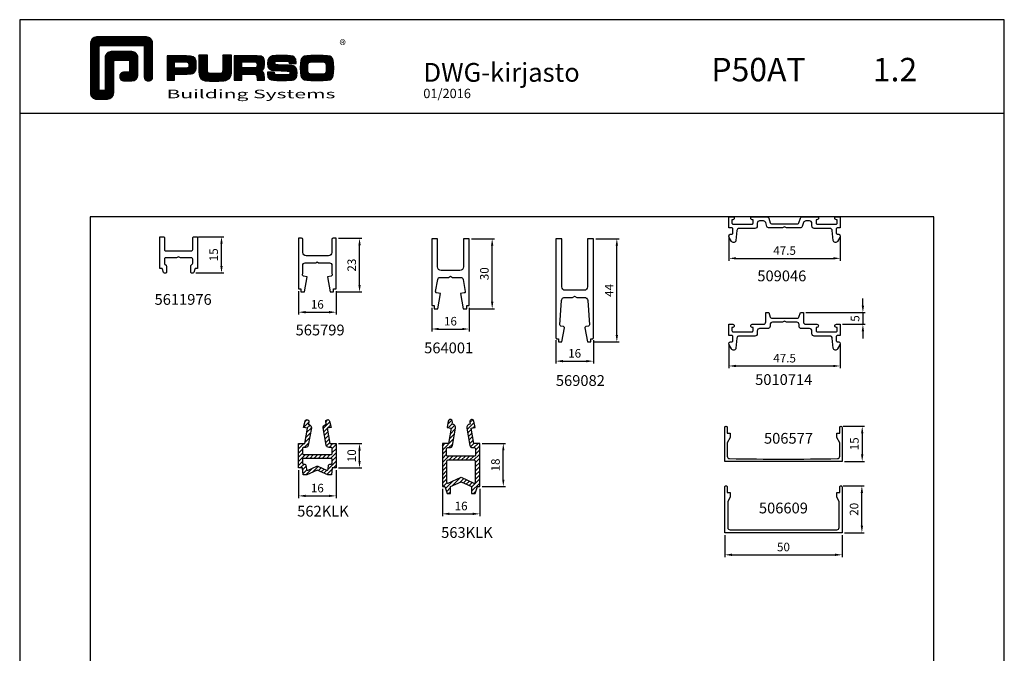
# Model space of a CAD drawing. Extents: x -156 to 707, y -3098 to 643.
# Drawn here: x 287 to 707, y 373 to 643 of the extents above; entities that cross this region are included whole.
import ezdxf
from ezdxf.enums import TextEntityAlignment as Align

# ---------------------------------------------------------------- set-up
doc = ezdxf.new("R2010")
doc.units = 0
doc.header["$MEASUREMENT"] = 0
doc.header["$PDMODE"] = 1
doc.header["$PDSIZE"] = 3
doc.layers.get('0').update_dxf_attribs({"linetype": 'CONTINUOUS'})
doc.layers.get('DEFPOINTS').update_dxf_attribs({"linetype": 'CONTINUOUS'})
for name, color, linetype in [('a4pursom1', 7, 'CONTINUOUS'), ('A9PURSONODE1', 2, 'CONTINUOUS'), ('MITOITUS', 3, 'CONTINUOUS'), ('MUOTOVIIVAT', 1, 'CONTINUOUS')]:
    doc.layers.add(name, color=color, linetype=linetype)
doc.layers.add('Ei tulosteta', color=7, linetype='CONTINUOUS', plot=False)
doc.styles.add('2', font='arial.ttf', dxfattribs={"height": 2})
doc.styles.add('5', font='arial.ttf', dxfattribs={"height": 5})
doc.styles.add('Arial', font='arial.ttf')
doc.styles.add('PursoLogo', font='txt')
doc.styles.get("Standard").update_dxf_attribs({"font": 'arial.ttf'})
doc.dimstyles.new('Kansio_1_1', dxfattribs={"dimtxt": 3.646, "dimasz": 3, "dimexe": 1, "dimexo": 1, "dimgap": 1, "dimtad": 1, "dimdec": 1, "dimtxsty": 'Standard', "dimcen": 0, "dimclrd": 2, "dimclre": 2, "dimclrt": 3, "dimadec": 0, "dimazin": 0, "dimtfac": 1, "dimtdec": 1, "dimtix": 1, "dimtmove": 0, "dimatfit": 0, "dimfxl": 1, "dimarcsym": 0})

# ---------------------------------------------------------------- blocks, each defined once
blk = doc.blocks.new('*D55')
at = {"layer": 'DEFPOINTS', "color": 0, "transparency": 16777216}
for p in [(362.6, 550.8), (373.4, 550.8), (361.38, 535.38)]:
    blk.add_point(p, dxfattribs=at)
at = {"layer": 'MITOITUS', "color": 2, "lineweight": -2, "transparency": 16777216}
for p, q in [((363.6, 550.8), (374.4, 550.8)), ((373.4, 538.38), (373.4, 547.8)), ((362.38, 535.38), (374.4, 535.38))]:
    blk.add_line(p, q, dxfattribs=at)
at = {"layer": 'MITOITUS', "color": 2, "transparency": 16777216}
for points in [[(372.9, 547.8), (373.9, 547.8), (373.4, 550.8)], [(372.9, 538.38), (373.9, 538.38), (373.4, 535.38)]]:
    blk.add_solid(points, dxfattribs=at)
at = {"layer": 'MITOITUS', "color": 3, "transparency": 16777216, "insert": (370.54, 543.09), "char_height": 3.646, "attachment_point": 5, "rotation": 90}
blk.add_mtext('15', dxfattribs=at)
blk = doc.blocks.new('*D57')
at = {"layer": 'DEFPOINTS', "color": 0, "transparency": 16777216}
for p in [(422.28, 550.13), (432.28, 550.13), (421.24, 527.26)]:
    blk.add_point(p, dxfattribs=at)
at = {"layer": 'MITOITUS', "color": 2, "lineweight": -2, "transparency": 16777216}
for p, q in [((423.28, 550.13), (433.28, 550.13)), ((432.28, 530.26), (432.28, 547.13)), ((422.24, 527.26), (433.28, 527.26))]:
    blk.add_line(p, q, dxfattribs=at)
at = {"layer": 'MITOITUS', "color": 2, "transparency": 16777216}
for points in [[(431.78, 547.13), (432.78, 547.13), (432.28, 550.13)], [(431.78, 530.26), (432.78, 530.26), (432.28, 527.26)]]:
    blk.add_solid(points, dxfattribs=at)
at = {"layer": 'MITOITUS', "color": 3, "transparency": 16777216, "insert": (429.41, 538.69), "char_height": 3.646, "attachment_point": 5, "rotation": 90}
blk.add_mtext('23', dxfattribs=at)
blk = doc.blocks.new('*D58')
at = {"layer": 'DEFPOINTS', "color": 0, "transparency": 16777216}
for p in [(532.03, 549.95), (542.03, 549.95), (530.99, 505.92)]:
    blk.add_point(p, dxfattribs=at)
at = {"layer": 'MITOITUS', "color": 2, "lineweight": -2, "transparency": 16777216}
for p, q in [((533.03, 549.95), (543.03, 549.95)), ((542.03, 508.92), (542.03, 546.95)), ((531.99, 505.92), (543.03, 505.92))]:
    blk.add_line(p, q, dxfattribs=at)
at = {"layer": 'MITOITUS', "color": 2, "transparency": 16777216}
for points in [[(541.53, 546.95), (542.53, 546.95), (542.03, 549.95)], [(541.53, 508.92), (542.53, 508.92), (542.03, 505.92)]]:
    blk.add_solid(points, dxfattribs=at)
at = {"layer": 'MITOITUS', "color": 3, "transparency": 16777216, "insert": (539.21, 527.93), "char_height": 3.646, "attachment_point": 5, "rotation": 90}
blk.add_mtext('44', dxfattribs=at)
blk = doc.blocks.new('*D60')
at = {"layer": 'DEFPOINTS', "color": 0, "transparency": 16777216}
for p in [(479.06, 549.95), (488.86, 549.95), (478.02, 520.08)]:
    blk.add_point(p, dxfattribs=at)
at = {"layer": 'MITOITUS', "color": 2, "lineweight": -2, "transparency": 16777216}
for p, q in [((480.06, 549.95), (489.86, 549.95)), ((488.86, 523.08), (488.86, 546.95)), ((479.02, 520.08), (489.86, 520.08))]:
    blk.add_line(p, q, dxfattribs=at)
at = {"layer": 'MITOITUS', "color": 2, "transparency": 16777216}
for points in [[(488.36, 546.95), (489.36, 546.95), (488.86, 549.95)], [(488.36, 523.08), (489.36, 523.08), (488.86, 520.08)]]:
    blk.add_solid(points, dxfattribs=at)
at = {"layer": 'MITOITUS', "color": 3, "transparency": 16777216, "insert": (486, 535.02), "char_height": 3.646, "attachment_point": 5, "rotation": 90}
blk.add_mtext('30', dxfattribs=at)
blk = doc.blocks.new('*D65')
at = {"layer": 'DEFPOINTS', "color": 0, "transparency": 16777216}
for p in [(406.27, 528.63), (422.28, 528.63), (422.28, 518.63)]:
    blk.add_point(p, dxfattribs=at)
at = {"layer": 'MITOITUS', "color": 2, "lineweight": -2, "transparency": 16777216}
for p, q in [((406.27, 527.63), (406.27, 517.63)), ((422.28, 527.63), (422.28, 517.63)), ((409.27, 518.63), (419.28, 518.63))]:
    blk.add_line(p, q, dxfattribs=at)
at = {"layer": 'MITOITUS', "color": 2, "transparency": 16777216}
for points in [[(409.27, 519.13), (409.27, 518.13), (406.27, 518.63)], [(419.28, 519.13), (419.28, 518.13), (422.28, 518.63)]]:
    blk.add_solid(points, dxfattribs=at)
at = {"layer": 'MITOITUS', "color": 3, "transparency": 16777216, "insert": (414.27, 521.49), "char_height": 3.646, "attachment_point": 5}
blk.add_mtext('16', dxfattribs=at)
blk = doc.blocks.new('*D66')
at = {"layer": 'DEFPOINTS', "color": 0, "transparency": 16777216}
for p in [(516.05, 507.75), (532.03, 507.75), (532.03, 497.75)]:
    blk.add_point(p, dxfattribs=at)
at = {"layer": 'MITOITUS', "color": 2, "lineweight": -2, "transparency": 16777216}
for p, q in [((516.05, 506.75), (516.05, 496.75)), ((532.03, 506.75), (532.03, 496.75)), ((519.05, 497.75), (529.03, 497.75))]:
    blk.add_line(p, q, dxfattribs=at)
at = {"layer": 'MITOITUS', "color": 2, "transparency": 16777216}
for points in [[(519.05, 498.25), (519.05, 497.25), (516.05, 497.75)], [(529.03, 498.25), (529.03, 497.25), (532.03, 497.75)]]:
    blk.add_solid(points, dxfattribs=at)
at = {"layer": 'MITOITUS', "color": 3, "transparency": 16777216, "insert": (524.04, 500.61), "char_height": 3.646, "attachment_point": 5}
blk.add_mtext('16', dxfattribs=at)
blk = doc.blocks.new('*D67')
at = {"layer": 'DEFPOINTS', "color": 0, "transparency": 16777216}
for p in [(463.06, 521.45), (479.06, 521.45), (479.06, 511.45)]:
    blk.add_point(p, dxfattribs=at)
at = {"layer": 'MITOITUS', "color": 2, "lineweight": -2, "transparency": 16777216}
for p, q in [((463.06, 520.45), (463.06, 510.45)), ((479.06, 520.45), (479.06, 510.45)), ((466.06, 511.45), (476.06, 511.45))]:
    blk.add_line(p, q, dxfattribs=at)
at = {"layer": 'MITOITUS', "color": 2, "transparency": 16777216}
for points in [[(466.06, 511.95), (466.06, 510.95), (463.06, 511.45)], [(476.06, 511.95), (476.06, 510.95), (479.06, 511.45)]]:
    blk.add_solid(points, dxfattribs=at)
at = {"layer": 'MITOITUS', "color": 3, "transparency": 16777216, "insert": (471.06, 514.31), "char_height": 3.646, "attachment_point": 5}
blk.add_mtext('16', dxfattribs=at)
blk = doc.blocks.new('Logo_eng')
at = {"linetype": 'Continuous'}
h = blk.add_hatch(dxfattribs=at)
h.set_pattern_fill('ANSI31', color=1, scale=0.888889, style=0)
h.set_pattern_definition([(45, (-61.17952, -409.29307), (-0.07856742, 0.07856742), [])])
h.paths.add_polyline_path([(1.91, 8.9, 0.414129), (1.12, 8.11), (1.12, 1.69, 0.414298), (1.91, 0.9), (3.31, 0.9, 0.414169), (4.1, 1.69), (4.1, 5.92), (6.14, 5.92), (6.14, 4.35), (5.36, 4.35, 0.461512), (4.89, 3.8, 0.461799), (5.36, 3.25), (6.44, 3.25, 0.413936), (7.23, 4.04), (7.23, 6.22, 0.414214), (6.44, 7.02), (3.79, 7.02, 0.414302), (3, 6.22), (3, 2), (2.22, 2), (2.22, 7.8), (8.02, 7.8), (8.02, 3.73, 0.461216), (8.57, 3.26, 0.46112), (9.12, 3.73), (9.12, 8.11, 0.414214), (8.32, 8.9)])
h.paths.add_polyline_path([(13.13, 6.46), (10.98, 6.46), (10.98, 3.33), (11.94, 3.33), (11.94, 4.1), (13.14, 4.1), (13.57, 4.1), (14.07, 4.14), (14.24, 4.19), (14.48, 4.32), (14.63, 4.53), (14.72, 4.84), (14.74, 5.29), (14.71, 5.8), (14.58, 6.13), (14.35, 6.33), (13.98, 6.44), (13.86, 6.45), (13.49, 6.46)])
h.paths.add_polyline_path([(13.13, 5.68), (13.55, 5.67), (13.74, 5.62), (13.81, 5.12), (13.65, 4.91), (13.39, 4.88), (13.13, 4.88), (11.94, 4.88), (11.94, 5.68)], flags=16)
h.paths.add_polyline_path([(15.05, 5.02), (15.06, 4.73), (15.06, 4.48), (15.06, 4.4), (15.13, 3.87), (15.31, 3.54), (15.55, 3.37), (15.9, 3.27), (16.42, 3.22), (17.18, 3.2), (17.66, 3.21), (18.29, 3.24), (18.53, 3.28), (19.01, 3.54), (19.23, 4.02), (19.25, 4.18), (19.26, 4.34), (19.27, 4.6), (19.28, 5.02), (19.28, 6.54), (18.17, 6.54), (18.17, 5.02), (18.16, 4.7), (18.11, 4.27), (17.84, 4.2), (17.58, 4.18), (17.17, 4.18), (16.68, 4.19), (16.23, 4.25), (16.18, 4.49), (16.17, 4.85), (16.17, 6.54), (15.05, 6.54)])
h.paths.add_polyline_path([(19.63, 3.33), (20.58, 3.33), (20.58, 4.12), (21.93, 4.12), (22.44, 4.11), (22.54, 3.87), (22.57, 3.33), (23.5, 3.33), (23.5, 3.62), (23.49, 4.06), (23.41, 4.33), (23.24, 4.48), (22.95, 4.54), (23.17, 4.59), (23.32, 4.67), (23.49, 4.93), (23.53, 5.44), (23.52, 5.8), (23.47, 6.04), (23.37, 6.22), (23.22, 6.34), (23.09, 6.41), (22.91, 6.45), (22.57, 6.46), (21.94, 6.46), (19.63, 6.46)])
h.paths.add_polyline_path([(20.58, 5.68), (21.93, 5.68), (22.36, 5.67), (22.54, 5.61), (22.6, 5.14), (22.46, 4.94), (22.21, 4.92), (21.93, 4.91), (20.58, 4.91)], flags=16)
h.paths.add_polyline_path([(23.92, 5.5), (23.96, 5.07), (24.12, 4.79), (24.43, 4.64), (24.91, 4.59), (25.16, 4.58), (25.67, 4.55), (26.42, 4.52), (26.82, 4.46), (26.77, 4.05), (26.37, 4.01), (25.77, 4.01), (25.37, 4.01), (24.84, 4.05), (24.81, 4.37), (23.89, 4.37), (23.89, 4.22), (23.95, 3.73), (24.18, 3.47), (24.38, 3.38), (24.68, 3.32), (25.12, 3.29), (25.75, 3.28), (26.35, 3.29), (27.08, 3.33), (27.27, 3.38), (27.48, 3.5), (27.62, 3.69), (27.7, 3.95), (27.72, 4.31), (27.66, 4.82), (27.43, 5.1), (27.26, 5.18), (27.02, 5.23), (26.62, 5.26), (25.99, 5.29), (25.27, 5.31), (24.81, 5.36), (24.88, 5.74), (25.24, 5.79), (25.72, 5.79), (26.13, 5.79), (26.65, 5.76), (26.68, 5.48), (27.61, 5.48), (27.61, 5.62), (27.55, 6.06), (27.35, 6.32), (27.15, 6.41), (26.88, 6.47), (26.47, 6.5), (25.89, 6.51), (24.99, 6.5), (24.52, 6.46), (24.24, 6.35), (24.06, 6.16), (23.95, 5.88)])
h.paths.add_polyline_path([(28.96, 6.47), (28.65, 6.41), (28.44, 6.3), (28.29, 6.13), (28.2, 5.87), (28.15, 5.48), (28.13, 4.92), (28.15, 4.34), (28.2, 3.93), (28.29, 3.67), (28.44, 3.5), (28.65, 3.39), (28.96, 3.32), (29.48, 3.29), (30.29, 3.28), (31.09, 3.29), (31.61, 3.32), (31.92, 3.39), (32.13, 3.5), (32.28, 3.67), (32.37, 3.93), (32.42, 4.33), (32.44, 4.9), (32.42, 5.47), (32.37, 5.87), (32.28, 6.13), (32.13, 6.3), (31.92, 6.41), (31.61, 6.47), (31.09, 6.5), (30.28, 6.51), (29.48, 6.5)])
h.paths.add_polyline_path([(29.73, 5.69), (30.28, 5.7), (30.81, 5.69), (31.24, 5.67), (31.45, 5.49), (31.48, 4.81), (31.44, 4.26), (31.18, 4.12), (30.76, 4.1), (30.29, 4.1), (29.81, 4.1), (29.26, 4.16), (29.11, 4.4), (29.09, 4.82), (29.11, 5.43), (29.28, 5.66)], flags=16)
at = {"color": 1}
blk.add_line((10.98, 3.33), (10.98, 3.33), dxfattribs=at)
blk.add_lwpolyline([(6.14, 4.51, -0.414214), (5.98, 4.35), (5.36, 4.35, 0.414214), (4.88, 3.87), (4.88, 3.72, 0.414491), (5.36, 3.25), (6.44, 3.25, 0.413936), (7.23, 4.04), (7.23, 6.22, 0.414214), (6.44, 7.02), (3.79, 7.02, 0.414302), (3, 6.22), (3, 2.16, -0.414302), (2.84, 2), (2.37, 2, -0.414214), (2.22, 2.16), (2.22, 7.64, -0.41418), (2.37, 7.8), (7.86, 7.8, -0.41434), (8.02, 7.64), (8.02, 3.73, 0.414306), (8.49, 3.25), (8.64, 3.25, 0.414214), (9.12, 3.73), (9.12, 8.11, 0.414214), (8.32, 8.9), (1.91, 8.9, 0.414129), (1.12, 8.11), (1.12, 1.69, 0.414298), (1.91, 0.9), (3.31, 0.9, 0.414169), (4.1, 1.69), (4.1, 5.76, -0.413954), (4.26, 5.92), (5.98, 5.92, -0.414429), (6.14, 5.76)], format="xyb", close=True, dxfattribs=at)
for points in [[(11.94, 3.33), (11.94, 4.1), (13.14, 4.1), (13.57, 4.1), (14.07, 4.14), (14.24, 4.19), (14.48, 4.32), (14.63, 4.53), (14.72, 4.84), (14.74, 5.29), (14.71, 5.8), (14.58, 6.13), (14.35, 6.33), (13.98, 6.44), (13.86, 6.45), (13.49, 6.46), (13.13, 6.46), (10.98, 6.46), (10.98, 3.33)], [(15.05, 6.54), (15.05, 5.02), (15.06, 4.73), (15.06, 4.48), (15.06, 4.4), (15.13, 3.87), (15.31, 3.54), (15.55, 3.37), (15.9, 3.27), (16.42, 3.22), (17.18, 3.2), (17.66, 3.21), (18.29, 3.24), (18.53, 3.28), (19.01, 3.54), (19.23, 4.02), (19.25, 4.18), (19.26, 4.34), (19.27, 4.6), (19.28, 5.02), (19.28, 6.54), (18.17, 6.54), (18.17, 5.02), (18.16, 4.7), (18.13, 4.41), (18.07, 4.29), (17.99, 4.24), (17.84, 4.2), (17.58, 4.18), (17.17, 4.18), (16.68, 4.19), (16.38, 4.23), (16.25, 4.3), (16.2, 4.42), (16.18, 4.49), (16.17, 4.74), (16.17, 5.02), (16.17, 6.54)], [(19.63, 3.33), (20.58, 3.33), (20.58, 4.12), (21.93, 4.12), (22.32, 4.11), (22.46, 4.04), (22.54, 3.87), (22.56, 3.49), (22.56, 3.33), (23.5, 3.33), (23.5, 3.62), (23.49, 4.06), (23.41, 4.33), (23.24, 4.48), (22.95, 4.54), (23.17, 4.59), (23.32, 4.67), (23.49, 4.93), (23.53, 5.44), (23.52, 5.8), (23.47, 6.04), (23.37, 6.22), (23.22, 6.34), (23.09, 6.41), (22.91, 6.45), (22.57, 6.46), (21.94, 6.46), (19.63, 6.46), (19.63, 3.33)], [(23.89, 4.37), (23.89, 4.22), (23.95, 3.73), (24.18, 3.47), (24.38, 3.38), (24.68, 3.32), (25.12, 3.29), (25.75, 3.28), (26.35, 3.29), (27.08, 3.33), (27.27, 3.38), (27.48, 3.5), (27.62, 3.69), (27.7, 3.95), (27.72, 4.31), (27.66, 4.82), (27.43, 5.1), (27.26, 5.18), (27.02, 5.23), (26.62, 5.26), (25.99, 5.29), (25.27, 5.31), (24.98, 5.34), (24.88, 5.41), (24.84, 5.54), (24.87, 5.68), (24.98, 5.75), (25.24, 5.79), (25.72, 5.79), (26.13, 5.79), (26.52, 5.77), (26.59, 5.74), (26.66, 5.66), (26.68, 5.48), (27.61, 5.48), (27.61, 5.62), (27.55, 6.06), (27.35, 6.32), (27.15, 6.41), (26.88, 6.47), (26.47, 6.5), (25.89, 6.51), (24.99, 6.5), (24.52, 6.46), (24.24, 6.35), (24.06, 6.16), (23.95, 5.88), (23.92, 5.5), (23.96, 5.07), (24.12, 4.79), (24.43, 4.64), (24.91, 4.59), (25.16, 4.58), (25.67, 4.55), (26.42, 4.52), (26.72, 4.47), (26.8, 4.28), (26.78, 4.12), (26.67, 4.04), (26.37, 4.01), (25.77, 4.01), (25.37, 4.01), (24.99, 4.04), (24.91, 4.07), (24.83, 4.17), (24.81, 4.37), (23.89, 4.37)], [(30.28, 6.51), (29.48, 6.5), (28.96, 6.47), (28.65, 6.41), (28.44, 6.3), (28.29, 6.13), (28.2, 5.87), (28.15, 5.48), (28.13, 4.92), (28.15, 4.34), (28.2, 3.93), (28.29, 3.67), (28.44, 3.5), (28.65, 3.39), (28.96, 3.32), (29.48, 3.29), (30.29, 3.28), (31.09, 3.29), (31.61, 3.32), (31.92, 3.39), (32.13, 3.5), (32.28, 3.67), (32.37, 3.93), (32.42, 4.33), (32.44, 4.9), (32.42, 5.47), (32.37, 5.87), (32.28, 6.13), (32.13, 6.3), (31.92, 6.41), (31.61, 6.47), (31.09, 6.5), (30.28, 6.51)], [(11.94, 4.88), (11.94, 5.68), (13.13, 5.68), (13.38, 5.68), (13.58, 5.67), (13.62, 5.65), (13.75, 5.54), (13.79, 5.29), (13.76, 5.05), (13.67, 4.93), (13.62, 4.91), (13.39, 4.88), (13.13, 4.88), (11.94, 4.88)], [(20.58, 4.91), (20.58, 5.68), (21.93, 5.68), (22.18, 5.68), (22.39, 5.66), (22.44, 5.65), (22.55, 5.54), (22.58, 5.3), (22.55, 5.08), (22.47, 4.97), (22.43, 4.94), (22.21, 4.92), (21.93, 4.91), (20.58, 4.91)], [(30.28, 5.7), (30.81, 5.69), (31.11, 5.68), (31.28, 5.63), (31.37, 5.56), (31.46, 5.32), (31.48, 4.81), (31.45, 4.4), (31.34, 4.21), (31.23, 4.15), (31.06, 4.12), (30.76, 4.1), (30.29, 4.1), (29.81, 4.1), (29.34, 4.15), (29.23, 4.21), (29.11, 4.4), (29.09, 4.82), (29.1, 5.27), (29.16, 5.5), (29.24, 5.61), (29.41, 5.67), (29.73, 5.69), (30.28, 5.7)]]:
    blk.add_lwpolyline(points, close=True, dxfattribs=at)
at = {"color": 1, "linetype": 'Continuous', "style": 'PursoLogo'}
blk.add_text('®', height=1.27, dxfattribs=at).set_placement((33.17, 7.23))
at = {"color": 1, "linetype": 'Continuous', "style": 'PursoLogo', "width": 1.487052}
blk.add_text('Building Systems', height=1.1086, dxfattribs=at).set_placement((10.9, 1.01), (32.65, 1.01), align=Align.FIT)
blk = doc.blocks.new('pohja')
at = {"layer": 'Ei tulosteta', "color": 250}
blk.add_lwpolyline([(30, 6), (390, 6), (390, 486), (30, 486)], close=True, dxfattribs=at)
at = {"layer": 'MUOTOVIIVAT', "linetype": 'Continuous'}
blk.add_line((420, 530.04), (0, 530.04), dxfattribs=at)
blk.add_lwpolyline([(0, 570), (0, -24), (420, -24), (420, 570)], close=True, dxfattribs=at)
at = {"xscale": 3.312959303557839, "yscale": 3.312959303557839, "zscale": 3.312959303557839}
blk.add_blockref('Logo_eng', (26.51, 533.15), dxfattribs=at)
at = {"color": 1, "style": 'Arial'}
blk.add_attdef('PVM', (172.17, 536.55), '', height=4, dxfattribs=at)
at = {"layer": 'MUOTOVIIVAT', "style": '5'}
blk.add_text('DWG-kirjasto', height=8, dxfattribs=at).set_placement((172.26, 543.54))
for tag, p in [('SARJA', (295.02, 543.72)), ('SIVU', (363.92, 543.72))]:
    blk.add_attdef(tag, p, '', height=10, dxfattribs=at)
blk = doc.blocks.new('5611976')
at = {"layer": 'a4pursom1'}
blk.add_lwpolyline([(8, 0), (8, -4.03), (8, -7.03), (8, -13.5), (7.29, -13.5, 0.322823), (6.91, -13.77), (6.43, -15.23, -0.322823), (6.05, -15.5), (5.6, -15.5, -0.414214), (5.2, -15.1), (5.2, -12.51, -0.198912), (5.35, -12.15), (5.85, -11.65, 0.198912), (6, -11.29), (6, -9.5, 0.414214), (5.5, -9), (0.87, -9), (0, -8.5), (-0.87, -9), (-5.5, -9, 0.414214), (-6, -9.5), (-6, -11.29, 0.198912), (-5.86, -11.65), (-5.35, -12.16, -0.198912), (-5.2, -12.51), (-5.2, -15.1, -0.414214), (-5.6, -15.5), (-6.05, -15.5, -0.322823), (-6.43, -15.23), (-6.91, -13.77, 0.322823), (-7.29, -13.5), (-8, -13.5), (-8, -5.03), (-8, 0), (-6.5, 0, -0.414214), (-6, -0.5), (-6, -5.5, 0.414214), (-5.5, -6), (5.5, -6, 0.414214), (6, -5.5), (6, -0.5, -0.414214), (6.5, 0)], format="xyb", close=True, dxfattribs=at)
at = {"layer": 'A9PURSONODE1'}
blk.add_point((0, 0), dxfattribs=at)
blk = doc.blocks.new('565799')
at = {"layer": 'a4pursom1'}
blk.add_lwpolyline([(6.97, -21.5), (8.01, -21.5), (8.01, -14.4), (8.01, -12.4), (8.01, 0), (6.71, 0, 0.414214), (6.21, -0.5), (6.21, -6, -0.414214), (4.71, -7.5), (-4.7, -7.5, -0.414214), (-6.2, -6), (-6.2, -0.5, 0.414214), (-6.7, 0), (-8, 0), (-8, -12.4), (-8, -14.4), (-8, -21.5), (-6.97, -21.5), (-6.97, -22.87), (-5.45, -22.87), (-4.3, -16.37), (-5.9, -16.09, -0.414422), (-6.31, -15.51), (-6.2, -14.87), (-6.2, -11.5, -0.414214), (-5.2, -10.5), (-0.51, -10.5), (0, -10), (0.51, -10.5), (5.21, -10.5, -0.414214), (6.21, -11.5), (6.21, -14.93), (6.31, -15.51, -0.414422), (5.9, -16.09), (4.3, -16.37), (5.45, -22.87), (6.97, -22.87), (6.97, -21.5)], format="xyb", close=True, dxfattribs=at)
at = {"layer": 'A9PURSONODE1'}
blk.add_point((0, 0), dxfattribs=at)
blk = doc.blocks.new('564001')
at = {"layer": 'a4pursom1'}
blk.add_lwpolyline([(-0.01, -13.5), (-4.01, -13.5, -0.414214), (-5.51, -12), (-5.51, 0), (-8, 0), (-8, -28.5), (-6.97, -28.5), (-6.97, -29.87), (-5.45, -29.87), (-4.3, -23.37), (-5.9, -23.09, -0.414422), (-6.31, -22.51), (-5.39, -17.33, -0.363807), (-4.41, -16.5), (-0.87, -16.5), (0, -16), (0.87, -16.5), (4.41, -16.5, -0.363807), (5.39, -17.33), (6.31, -22.51, -0.414422), (5.9, -23.09), (4.3, -23.37), (5.45, -29.87), (6.97, -29.87), (6.97, -28.5), (8.01, -28.5), (8.01, 0), (5.51, 0), (5.51, -12, -0.414214), (4.01, -13.5), (0.01, -13.5)], format="xyb", dxfattribs=at)
at = {"layer": 'A9PURSONODE1'}
blk.add_point((0, 0), dxfattribs=at)
blk = doc.blocks.new('569082')
at = {"layer": 'a4pursom1'}
blk.add_lwpolyline([(-0.01, -24.5), (0.85, -25), (4.09, -25, -0.392981), (5.59, -26.39), (6.35, -36.71, -0.384826), (5.93, -37.24), (4.77, -37.45, 0.414453), (4.37, -38.03), (5.43, -44.03), (6.95, -44.03), (6.95, -42.7), (7.49, -42.7, 0.414214), (7.99, -42.2), (7.99, 0), (5.49, 0), (5.49, -20.5, -0.414214), (3.99, -22), (-0.01, -22), (-4, -22, -0.414214), (-5.5, -20.5), (-5.5, 0), (-8, 0), (-8, -42.2, 0.414214), (-7.5, -42.7), (-6.97, -42.7), (-6.97, -44.03), (-5.44, -44.03), (-4.38, -38.03, 0.414453), (-4.78, -37.45), (-5.95, -37.24, -0.384826), (-6.36, -36.71), (-5.6, -26.39, -0.392981), (-4.11, -25), (-0.87, -25), (0, -24.5)], format="xyb", dxfattribs=at)
at = {"layer": 'A9PURSONODE1'}
blk.add_point((0, 0), dxfattribs=at)
blk = doc.blocks.new('*D324')
at = {"layer": 'DEFPOINTS', "color": 0, "transparency": 16777216}
for p in [(467.6, 444.26), (483.6, 444.26), (483.6, 432.64)]:
    blk.add_point(p, dxfattribs=at)
at = {"layer": 'MITOITUS', "color": 2, "lineweight": -2, "transparency": 16777216}
for p, q in [((467.6, 443.26), (467.6, 431.64)), ((483.6, 443.26), (483.6, 431.64)), ((470.6, 432.64), (480.6, 432.64))]:
    blk.add_line(p, q, dxfattribs=at)
at = {"layer": 'MITOITUS', "color": 2, "transparency": 16777216}
for points in [[(470.6, 433.14), (470.6, 432.14), (467.6, 432.64)], [(480.6, 433.14), (480.6, 432.14), (483.6, 432.64)]]:
    blk.add_solid(points, dxfattribs=at)
at = {"layer": 'MITOITUS', "color": 3, "transparency": 16777216, "insert": (475.6, 435.5), "char_height": 3.646, "attachment_point": 5}
blk.add_mtext('16', dxfattribs=at)
blk = doc.blocks.new('*D322')
at = {"layer": 'DEFPOINTS', "color": 0, "transparency": 16777216}
for p in [(406.27, 452.22), (422.27, 452.22), (422.27, 440.29)]:
    blk.add_point(p, dxfattribs=at)
at = {"layer": 'MITOITUS', "color": 2, "lineweight": -2, "transparency": 16777216}
for p, q in [((406.27, 451.22), (406.27, 439.29)), ((422.27, 451.22), (422.27, 439.29)), ((409.27, 440.29), (419.27, 440.29))]:
    blk.add_line(p, q, dxfattribs=at)
at = {"layer": 'MITOITUS', "color": 2, "transparency": 16777216}
for points in [[(409.27, 440.79), (409.27, 439.79), (406.27, 440.29)], [(419.27, 440.79), (419.27, 439.79), (422.27, 440.29)]]:
    blk.add_solid(points, dxfattribs=at)
at = {"layer": 'MITOITUS', "color": 3, "transparency": 16777216, "insert": (414.27, 443.15), "char_height": 3.646, "attachment_point": 5}
blk.add_mtext('16', dxfattribs=at)
blk = doc.blocks.new('*D323')
at = {"layer": 'DEFPOINTS', "color": 0, "transparency": 16777216}
for p in [(422.27, 462.62), (432.27, 462.62), (422.27, 452.22)]:
    blk.add_point(p, dxfattribs=at)
at = {"layer": 'MITOITUS', "color": 2, "lineweight": -2, "transparency": 16777216}
for p, q in [((423.27, 462.62), (433.27, 462.62)), ((432.27, 455.22), (432.27, 459.62)), ((423.27, 452.22), (433.27, 452.22))]:
    blk.add_line(p, q, dxfattribs=at)
at = {"layer": 'MITOITUS', "color": 2, "transparency": 16777216}
for points in [[(431.77, 459.62), (432.77, 459.62), (432.27, 462.62)], [(431.77, 455.22), (432.77, 455.22), (432.27, 452.22)]]:
    blk.add_solid(points, dxfattribs=at)
at = {"layer": 'MITOITUS', "color": 3, "transparency": 16777216, "insert": (429.41, 457.42), "char_height": 3.646, "attachment_point": 5, "rotation": 90}
blk.add_mtext('10', dxfattribs=at)
blk = doc.blocks.new('*D321')
at = {"layer": 'DEFPOINTS', "color": 0, "transparency": 16777216}
for p in [(483.6, 462.66), (493.6, 462.66), (483.6, 444.26)]:
    blk.add_point(p, dxfattribs=at)
at = {"layer": 'MITOITUS', "color": 2, "lineweight": -2, "transparency": 16777216}
for p, q in [((484.6, 462.66), (494.6, 462.66)), ((493.6, 447.26), (493.6, 459.66)), ((484.6, 444.26), (494.6, 444.26))]:
    blk.add_line(p, q, dxfattribs=at)
at = {"layer": 'MITOITUS', "color": 2, "transparency": 16777216}
for points in [[(493.1, 459.66), (494.1, 459.66), (493.6, 462.66)], [(493.1, 447.26), (494.1, 447.26), (493.6, 444.26)]]:
    blk.add_solid(points, dxfattribs=at)
at = {"layer": 'MITOITUS', "color": 3, "transparency": 16777216, "insert": (490.74, 453.46), "char_height": 3.646, "attachment_point": 5, "rotation": 90}
blk.add_mtext('18', dxfattribs=at)
blk = doc.blocks.new('562KLK')
at = {"layer": 'a4pursom1'}
h = blk.add_hatch(dxfattribs=at)
h.set_pattern_fill('ANSI31', color=256, scale=10, style=0)
h.set_pattern_definition([(45, (-1.0286, 1e-14), (-0.88388, 0.88388), [])])
h.paths.add_polyline_path([(11.22, 6.5), (12.92, 6.8), (12.18, 9.59, 1), (10.58, 9.16), (10.86, 8.11), (10.49, 8.05, 0.414214), (9.52, 6.66), (10.81, -0.66, 0.36397), (11.99, -1.65), (12.82, -1.65, -0.414214), (13.32, -2.15), (13.32, -4.2, -0.414214), (12.82, -4.7), (6.97, -4.7), (1.12, -4.7, -0.414214), (0.62, -4.2), (0.62, -2.15, -0.414214), (1.12, -1.65), (1.95, -1.65, 0.36397), (3.13, -0.66), (4.42, 6.66, 0.414214), (3.45, 8.05), (3.08, 8.11), (3.36, 9.16, 1), (1.77, 9.59), (1.02, 6.8), (2.72, 6.5), (1.58, 0), (-1.03, 0), (-1.03, -10.4), (0.62, -10.4), (0.97, -13.4), (2.47, -13.4), (6.97, -11.4), (11.47, -13.4), (12.97, -13.4), (13.32, -10.4), (14.97, -10.4), (14.97, 0), (12.37, 0)])
h.paths.add_polyline_path([(12.82, -6.35, -0.414214), (13.32, -6.85), (13.32, -8.25, -0.414214), (12.82, -8.75), (12.3, -8.75, 0.380591), (11.8, -9.19), (11.6, -10.94, -0.505728), (10.9, -11.34), (7.17, -9.68, 0.212214), (6.77, -9.68), (3.05, -11.34, -0.505728), (2.35, -10.94), (2.14, -9.19, 0.380591), (1.65, -8.75), (1.12, -8.75, -0.414214), (0.62, -8.25), (0.62, -6.85, -0.414214), (1.12, -6.35), (6.97, -6.35)], flags=16)
for points in [[(3.13, -0.66, -0.36397), (1.95, -1.65), (1.12, -1.65, 0.414214), (0.62, -2.15), (0.62, -4.2, 0.414214), (1.12, -4.7), (6.97, -4.7), (12.82, -4.7, 0.414214), (13.32, -4.2), (13.32, -2.15, 0.414214), (12.82, -1.65), (11.99, -1.65, -0.36397), (10.81, -0.66), (9.52, 6.66, -0.414214), (10.49, 8.05), (10.86, 8.11), (10.58, 9.16, -1), (12.18, 9.59), (12.92, 6.8), (11.22, 6.5), (12.37, 0), (14.97, 0), (14.97, -10.4), (13.32, -10.4), (12.97, -13.4), (11.47, -13.4), (6.97, -11.4), (2.47, -13.4), (0.97, -13.4), (0.62, -10.4), (-1.03, -10.4), (-1.03, 0), (1.58, 0), (2.72, 6.5), (1.02, 6.8), (1.77, 9.59, -1), (3.36, 9.16), (3.08, 8.11), (3.45, 8.05, -0.414214), (4.42, 6.66)], [(1.65, -8.75, -0.380591), (2.14, -9.19), (2.35, -10.94, 0.505728), (3.05, -11.34), (6.77, -9.68, -0.212214), (7.17, -9.68), (10.9, -11.34, 0.505728), (11.6, -10.94), (11.8, -9.19, -0.380591), (12.3, -8.75), (12.82, -8.75, 0.414214), (13.32, -8.25), (13.32, -6.85, 0.414214), (12.82, -6.35), (6.97, -6.35), (1.12, -6.35, 0.414214), (0.62, -6.85), (0.62, -8.25, 0.414214), (1.12, -8.75)]]:
    blk.add_lwpolyline(points, format="xyb", close=True, dxfattribs=at)
at = {"layer": 'A9PURSONODE1'}
blk.add_point((0, 0), dxfattribs=at)
blk = doc.blocks.new('563KLK')
at = {"layer": 'a4pursom1'}
h = blk.add_hatch(dxfattribs=at)
h.set_pattern_fill('ANSI31', color=256, scale=10, style=0)
h.set_pattern_definition([(45, (-1.0311, 1e-14), (-0.883883, 0.883883), [])])
h.paths.add_polyline_path([(13.17, -4.9, -0.414214), (12.67, -5.4), (6.97, -5.4), (1.27, -5.4, -0.414214), (0.77, -4.9), (0.77, -2.3, -0.414214), (1.27, -1.8), (2.08, -1.8, 0.36397), (3.26, -0.81), (4.54, 6.48, 0.414214), (3.33, 8.22), (3.1, 8.26), (3.26, 9.14, 1), (1.49, 9.46), (1.02, 6.8), (2.72, 6.5), (1.57, 0), (-1.03, 0), (-1.03, -18.4), (-0.03, -18.4), (0.97, -21.4), (2.47, -21.4), (2.47, -18.4), (6.97, -16.4), (11.47, -18.4), (11.47, -21.4), (12.97, -21.4), (13.97, -18.4), (14.97, -18.4), (14.97, 0), (12.37, 0), (11.22, 6.5), (12.92, 6.8), (12.45, 9.46, 1), (10.68, 9.14), (10.84, 8.26), (10.61, 8.22, 0.414214), (9.39, 6.48), (10.68, -0.81, 0.36397), (11.86, -1.8), (12.67, -1.8, -0.414214), (13.17, -2.3)])
h.paths.add_polyline_path([(13.17, -7.7), (13.17, -16.42, -0.542744), (12.47, -16.87), (6.97, -14.43), (1.47, -16.87, -0.542744), (0.77, -16.42), (0.77, -7.7, -0.414214), (1.27, -7.2), (6.97, -7.2), (12.67, -7.2, -0.414214)], flags=16)
for points in [[(4.54, 6.48, 0.414214), (3.33, 8.22), (3.1, 8.26), (3.26, 9.14, 1), (1.49, 9.46), (1.02, 6.8), (2.72, 6.5), (1.57, 0), (-1.03, 0), (-1.03, -18.4), (-0.03, -18.4), (0.97, -21.4), (2.47, -21.4), (2.47, -18.4), (6.97, -16.4), (11.47, -18.4), (11.47, -21.4), (12.97, -21.4), (13.97, -18.4), (14.97, -18.4), (14.97, 0), (12.37, 0), (11.22, 6.5), (12.92, 6.8), (12.45, 9.46, 1), (10.68, 9.14), (10.84, 8.26), (10.61, 8.22, 0.414214), (9.39, 6.48), (10.68, -0.81, 0.36397), (11.86, -1.8), (12.67, -1.8, -0.414214), (13.17, -2.3), (13.17, -4.9, -0.414214), (12.67, -5.4), (6.97, -5.4), (1.27, -5.4, -0.414214), (0.77, -4.9), (0.77, -2.3, -0.414214), (1.27, -1.8), (2.08, -1.8, 0.36397), (3.26, -0.81)], [(0.77, -16.42, 0.542744), (1.47, -16.87), (6.97, -14.43), (12.47, -16.87, 0.542744), (13.17, -16.42), (13.17, -7.7, 0.414214), (12.67, -7.2), (6.97, -7.2), (1.27, -7.2, 0.414214), (0.77, -7.7)]]:
    blk.add_lwpolyline(points, format="xyb", close=True, dxfattribs=at)
at = {"layer": 'A9PURSONODE1'}
blk.add_point((0, 0), dxfattribs=at)
blk = doc.blocks.new('*D326')
at = {"layer": 'DEFPOINTS', "color": 0, "transparency": 16777216}
for p in [(589.84, 505.97), (637.34, 505.97), (637.34, 495.69)]:
    blk.add_point(p, dxfattribs=at)
at = {"layer": 'MITOITUS', "color": 2, "lineweight": -2, "transparency": 16777216}
for p, q in [((589.84, 504.97), (589.84, 494.69)), ((637.34, 504.97), (637.34, 494.69)), ((592.84, 495.69), (634.34, 495.69))]:
    blk.add_line(p, q, dxfattribs=at)
at = {"layer": 'MITOITUS', "color": 2, "transparency": 16777216}
for points in [[(592.84, 496.19), (592.84, 495.19), (589.84, 495.69)], [(634.34, 496.19), (634.34, 495.19), (637.34, 495.69)]]:
    blk.add_solid(points, dxfattribs=at)
at = {"layer": 'MITOITUS', "color": 3, "transparency": 16777216, "insert": (613.59, 498.54), "char_height": 3.646, "attachment_point": 5}
blk.add_mtext('47.5', dxfattribs=at)
blk = doc.blocks.new('*D325')
at = {"layer": 'DEFPOINTS', "color": 0, "transparency": 16777216}
for p in [(589.84, 551.86), (637.34, 551.86), (637.34, 541.59)]:
    blk.add_point(p, dxfattribs=at)
at = {"layer": 'MITOITUS', "color": 2, "lineweight": -2, "transparency": 16777216}
for p, q in [((589.84, 550.86), (589.84, 540.59)), ((637.34, 550.86), (637.34, 540.59)), ((592.84, 541.59), (634.34, 541.59))]:
    blk.add_line(p, q, dxfattribs=at)
at = {"layer": 'MITOITUS', "color": 2, "transparency": 16777216}
for points in [[(592.84, 542.09), (592.84, 541.09), (589.84, 541.59)], [(634.34, 542.09), (634.34, 541.09), (637.34, 541.59)]]:
    blk.add_solid(points, dxfattribs=at)
at = {"layer": 'MITOITUS', "color": 3, "transparency": 16777216, "insert": (613.59, 544.44), "char_height": 3.646, "attachment_point": 5}
blk.add_mtext('47.5', dxfattribs=at)
blk = doc.blocks.new('*D327')
at = {"layer": 'a4pursom1', "color": 2, "lineweight": -2, "transparency": 16777216}
for p, q in [((646.99, 521.45), (646.99, 524.45)), ((622.59, 518.45), (647.99, 518.45)), ((646.99, 518.45), (646.99, 513.45)), ((638.34, 513.45), (647.99, 513.45)), ((646.99, 510.45), (646.99, 507.45))]:
    blk.add_line(p, q, dxfattribs=at)
at = {"layer": 'a4pursom1', "color": 2, "transparency": 16777216}
for points in [[(646.49, 521.45), (647.49, 521.45), (646.99, 518.45)], [(646.49, 510.45), (647.49, 510.45), (646.99, 513.45)]]:
    blk.add_solid(points, dxfattribs=at)
at = {"layer": 'DEFPOINTS', "color": 0, "transparency": 16777216}
for p in [(621.59, 518.45), (637.34, 513.45), (646.99, 513.45)]:
    blk.add_point(p, dxfattribs=at)
at = {"layer": 'a4pursom1', "color": 3, "transparency": 16777216, "insert": (644.14, 515.95), "char_height": 3.65, "attachment_point": 5, "rotation": 90}
blk.add_mtext('5', dxfattribs=at)
blk = doc.blocks.new('509046')
at = {"layer": 'a4pursom1'}
blk.add_lwpolyline([(27.35, -5), (24.35, -5), (20.65, -5, -0.414214), (19.65, -4), (19.65, -2.8, 0.414214), (18.65, -1.8), (17.02, -1.8, 0.322823), (16.07, -2.48), (15.53, -4.12, -0.322823), (14.58, -4.8), (8.87, -4.8), (8, -4.3), (7.13, -4.8), (1.42, -4.8, -0.322823), (0.47, -4.12), (-0.07, -2.48, 0.322823), (-1.02, -1.8), (-2.65, -1.8, 0.414214), (-3.65, -2.8), (-3.65, -4, -0.414214), (-4.65, -5), (-8.35, -5), (-11.35, -5, 0.384435), (-12.34, -5.9), (-12.78, -10.1, -0.727303), (-14.64, -10.5), (-15.62, -8.8, -0.267949), (-15.62, -7.8), (-15.59, -7.75, -0.267949), (-15.16, -7.5), (-14.55, -7.5, 0.414214), (-14.05, -7), (-14.05, -5.2, 0.414214), (-14.55, -4.7), (-15.75, -4.7), (-15.75, 0), (-14.1, 0, -0.414214), (-13.45, -0.65), (-13.45, -0.65, -0.414214), (-14.1, -1.3), (-14.45, -1.3), (-14.45, -2.7, 0.414214), (-13.95, -3.2), (-9.77, -3.2), (-5.95, -3.2, 0.414214), (-5.45, -2.7), (-5.45, -1.3), (-5.8, -1.3, -0.414214), (-6.45, -0.65), (-6.45, -0.65, -0.414214), (-5.8, 0), (-5.15, 0), (0.28, 0, -0.322823), (1.23, -0.68), (1.89, -2.66, 0.322823), (2.36, -3), (8, -3), (13.64, -3, 0.322823), (14.11, -2.66), (14.77, -0.68, -0.322823), (15.72, 0), (21.15, 0), (21.8, 0, -0.414214), (22.45, -0.65), (22.45, -0.65, -0.414214), (21.8, -1.3), (21.45, -1.3), (21.45, -2.7, 0.414214), (21.95, -3.2), (25.03, -3.2), (29.95, -3.2, 0.414214), (30.45, -2.7), (30.45, -1.3), (30.1, -1.3, -0.414214), (29.45, -0.65), (29.45, -0.65, -0.414214), (30.1, 0), (31.75, 0), (31.75, -4.7), (30.55, -4.7, 0.414214), (30.05, -5.2), (30.05, -7, 0.414214), (30.55, -7.5), (31.16, -7.5, -0.267949), (31.59, -7.75), (31.62, -7.8, -0.267949), (31.62, -8.8), (30.64, -10.5, -0.727303), (28.78, -10.1), (28.34, -5.9, 0.384435)], format="xyb", close=True, dxfattribs=at)
at = {"layer": 'A9PURSONODE1'}
blk.add_point((0, 0), dxfattribs=at)
blk = doc.blocks.new('5010714')
at = {"layer": 'a4pursom1'}
blk.add_lwpolyline([(14.2, -5.82, 0.414214), (13.2, -4.82), (8.87, -4.82), (8, -4.32), (7.13, -4.82), (2.8, -4.82, 0.414214), (1.8, -5.82), (1.8, -6.5, -0.414214), (0.8, -7.5), (-2.65, -7.5, 0.414214), (-3.65, -8.5), (-3.65, -9.7, -0.414214), (-4.65, -10.7), (-8.35, -10.7), (-9.39, -10.7), (-11.35, -10.7, 0.384435), (-12.34, -11.6), (-12.78, -15.8, -0.727303), (-14.64, -16.2), (-15.62, -14.5, -0.267949), (-15.62, -13.5), (-15.59, -13.45, -0.267949), (-15.16, -13.2), (-14.55, -13.2, 0.414214), (-14.05, -12.7), (-14.05, -10.9, 0.414214), (-14.55, -10.4), (-15.75, -10.4), (-15.75, -5.7), (-14.1, -5.7, -0.414214), (-13.45, -6.35), (-13.45, -6.35, -0.414214), (-14.1, -7), (-14.45, -7), (-14.45, -8.4, 0.414214), (-13.95, -8.9), (-9.77, -8.9), (-9.39, -8.9), (-5.95, -8.9, 0.414214), (-5.45, -8.4), (-5.45, -7), (-5.8, -7, -1.000877), (-5.8, -5.7), (-4.65, -5.7), (-1, -5.7, 0.414214), (0, -4.7), (0, -0.7), (1.23, -0.7), (1.89, -2.67, 0.322823), (2.36, -3.02), (8, -3.02), (13.64, -3.02, 0.322823), (14.11, -2.67), (14.77, -0.7), (16, -0.7), (16, -4.7, 0.414214), (17, -5.7), (20.65, -5.7), (21.8, -5.7, -1.000877), (21.8, -7), (21.45, -7), (21.45, -8.4, 0.414214), (21.95, -8.9), (25.23, -8.9), (29.95, -8.9, 0.414214), (30.45, -8.4), (30.45, -7), (30.1, -7, -0.414214), (29.45, -6.35), (29.45, -6.35, -0.414214), (30.1, -5.7), (31.75, -5.7), (31.75, -10.4), (30.55, -10.4, 0.414214), (30.05, -10.9), (30.05, -12.7, 0.414214), (30.55, -13.2), (31.16, -13.2, -0.267949), (31.59, -13.45), (31.62, -13.5, -0.267949), (31.62, -14.5), (30.64, -16.2, -0.727303), (28.78, -15.8), (28.34, -11.6, 0.384435), (27.35, -10.7), (25.23, -10.7), (24.35, -10.7), (20.65, -10.7, -0.414214), (19.65, -9.7), (19.65, -8.5, 0.414214), (18.65, -7.5), (15.2, -7.5, -0.414214), (14.2, -6.5)], format="xyb", close=True, dxfattribs=at)
at = {"layer": 'A9PURSONODE1'}
blk.add_point((0, 0), dxfattribs=at)
blk = doc.blocks.new('*D328')
at = {"layer": 'DEFPOINTS', "color": 0, "transparency": 16777216}
for p in [(637.61, 469.99), (638.11, 454.99), (646.7, 454.99)]:
    blk.add_point(p, dxfattribs=at)
at = {"layer": 'MITOITUS', "color": 2, "lineweight": -2, "transparency": 16777216}
for p, q in [((638.61, 469.99), (647.7, 469.99)), ((646.7, 466.99), (646.7, 457.99)), ((639.11, 454.99), (647.7, 454.99))]:
    blk.add_line(p, q, dxfattribs=at)
at = {"layer": 'MITOITUS', "color": 2, "transparency": 16777216}
for points in [[(646.2, 466.99), (647.2, 466.99), (646.7, 469.99)], [(646.2, 457.99), (647.2, 457.99), (646.7, 454.99)]]:
    blk.add_solid(points, dxfattribs=at)
at = {"layer": 'MITOITUS', "color": 3, "transparency": 16777216, "insert": (643.84, 462.49), "char_height": 3.646, "attachment_point": 5, "rotation": 90}
blk.add_mtext('15', dxfattribs=at)
blk = doc.blocks.new('506577')
at = {"layer": 'a4pursom1'}
blk.add_lwpolyline([(48.75, 2.4), (48.75, -12.1), (23.75, -12.1), (-1.25, -12.1), (-1.25, 2.4, -0.414214), (-0.75, 2.9), (-0.75, 2.9, -0.414214), (-0.25, 2.4), (-0.25, 0), (1.05, 0), (1.05, -1.91), (-0.25, -4.16), (-0.25, -9.91, 0.409501), (0.73, -10.91, 0.004029), (23.75, -11.1, 0.004029), (46.77, -10.91, 0.409501), (47.75, -9.91), (47.75, -4.16), (46.45, -1.91), (46.45, 0), (47.75, 0), (47.75, 2.4, -0.414214), (48.25, 2.9), (48.25, 2.9, -0.414214)], format="xyb", close=True, dxfattribs=at)
at = {"layer": 'A9PURSONODE1'}
blk.add_point((0, 0), dxfattribs=at)
blk = doc.blocks.new('506609')
at = {"layer": 'a4pursom1'}
blk.add_lwpolyline([(-1.25, -17.1), (-1.25, 2.4, -0.414214), (-0.75, 2.9), (-0.75, 2.9, -0.414214), (-0.25, 2.4), (-0.25, 0), (1.05, 0), (1.05, -1.91), (0, -3.72), (0, -14.85, 0.414214), (1, -15.85), (23.75, -15.85), (46.5, -15.85, 0.414214), (47.5, -14.85), (47.5, -3.72), (46.45, -1.91), (46.45, 0), (47.75, 0), (47.75, 2.4, -0.414214), (48.25, 2.9), (48.25, 2.9, -0.414214), (48.75, 2.4), (48.75, -17.1), (23.75, -17.1)], format="xyb", close=True, dxfattribs=at)
at = {"layer": 'A9PURSONODE1'}
blk.add_point((0, 0), dxfattribs=at)
blk = doc.blocks.new('*D329')
at = {"layer": 'a4pursom1', "color": 2, "lineweight": -2, "transparency": 16777216}
for p, q in [((638.61, 444.58), (647.56, 444.58)), ((646.56, 427.58), (646.56, 441.58)), ((639.11, 424.58), (647.56, 424.58))]:
    blk.add_line(p, q, dxfattribs=at)
at = {"layer": 'a4pursom1', "color": 2, "transparency": 16777216}
for points in [[(646.06, 441.58), (647.06, 441.58), (646.56, 444.58)], [(646.06, 427.58), (647.06, 427.58), (646.56, 424.58)]]:
    blk.add_solid(points, dxfattribs=at)
at = {"layer": 'DEFPOINTS', "color": 0, "transparency": 16777216}
for p in [(637.61, 444.58), (646.56, 444.58), (638.11, 424.58)]:
    blk.add_point(p, dxfattribs=at)
at = {"layer": 'a4pursom1', "color": 3, "transparency": 16777216, "insert": (643.7, 434.58), "char_height": 3.646, "attachment_point": 5, "rotation": 90}
blk.add_mtext('20', dxfattribs=at)
blk = doc.blocks.new('*D330')
at = {"layer": 'a4pursom1', "color": 2, "lineweight": -2, "transparency": 16777216}
for p, q in [((588.11, 423.58), (588.11, 414.17)), ((638.11, 423.58), (638.11, 414.17)), ((591.11, 415.17), (635.11, 415.17))]:
    blk.add_line(p, q, dxfattribs=at)
at = {"layer": 'a4pursom1', "color": 2, "transparency": 16777216}
for points in [[(591.11, 415.67), (591.11, 414.67), (588.11, 415.17)], [(635.11, 415.67), (635.11, 414.67), (638.11, 415.17)]]:
    blk.add_solid(points, dxfattribs=at)
at = {"layer": 'DEFPOINTS', "color": 0, "transparency": 16777216}
for p in [(588.11, 424.58), (638.11, 424.58), (638.11, 415.17)]:
    blk.add_point(p, dxfattribs=at)
at = {"layer": 'a4pursom1', "color": 3, "transparency": 16777216, "insert": (613.11, 418.03), "char_height": 3.646, "attachment_point": 5}
blk.add_mtext('50', dxfattribs=at)

msp = doc.modelspace()

# ---------------------------------------------------------------- linework, layer by layer
at = {"layer": 'DEFPOINTS', "color": 0, "linetype": 'ByBlock'}
for p in [(347.1, 550.3), (349.6, 544.8), (621.59, 518.45), (637.34, 513.45)]:
    msp.add_point(p, dxfattribs=at)

# ---------------------------------------------------------------- block references
msp.add_blockref('pohja', (287.31, 73.35)).add_auto_attribs({'SIVU': '1.2', 'PVM': '01/2016', 'SARJA': 'P50AT'})
at = {"layer": 'a4pursom1'}
for name, p in [('509046', (605.59, 559.34)), ('5611976', (355.1, 550.8)), ('565799', (414.27, 550.13)), ('564001', (471.06, 549.95)), ('569082', (524.05, 549.95)), ('5010714', (605.59, 519.15)), ('562KLK', (407.3, 462.62)), ('563KLK', (468.63, 462.66)), ('506577', (589.36, 467.09)), ('506609', (589.36, 441.68))]:
    msp.add_blockref(name, p, dxfattribs=at)

# ---------------------------------------------------------------- texts
at = {"layer": 'a4pursom1', "color": 1, "style": '2'}
for s, p in [('509046', (612.41, 533.51)), ('5611976', (357.03, 523.47)), ('565799', (415.46, 510.44)), ('564001', (470.3, 502.81)), ('569082', (526.48, 488.88)), ('5010714', (613.23, 489.3)), ('506577', (615.25, 464.26)), ('506609', (613.09, 434.53)), ('562KLK', (416.67, 433.18)), ('563KLK', (478.08, 424.09))]:
    msp.add_text(s, height=4.6, dxfattribs=at).set_placement(p, align=Align.MIDDLE)

# ---------------------------------------------------------------- dimensions: what is measured, and where the dimension line sits
at = {"layer": 'a4pursom1'}
for base, p1, p2, picture, middle in [((646.99, 513.45), (621.59, 518.45), (637.34, 513.45), '*D327', (644.14, 515.95)), ((646.56, 444.58), (638.11, 424.58), (637.61, 444.58), '*D329', (643.7, 434.58))]:
    dim = msp.add_linear_dim(base=base, p1=p1, p2=p2, angle=90, dimstyle='Kansio_1_1', dxfattribs=at)
    dim.commit()
    dim.dimension.update_dxf_attribs({"geometry": picture, "text_midpoint": middle})
dim = msp.add_linear_dim(base=(638.11, 415.17), p1=(588.11, 424.58), p2=(638.11, 424.58), dimstyle='Kansio_1_1', dxfattribs=at)
dim.commit()
dim.dimension.update_dxf_attribs({"geometry": '*D330', "text_midpoint": (613.11, 418.03)})
at = {"layer": 'MITOITUS'}
for base, p1, p2, picture, middle in [((373.4, 550.8), (361.38, 535.38), (362.6, 550.8), '*D55', (370.54, 543.09)), ((432.28, 550.13), (421.24, 527.26), (422.28, 550.13), '*D57', (429.41, 538.69)), ((432.27, 462.62), (422.27, 452.22), (422.27, 462.62), '*D323', (429.41, 457.42)), ((493.6, 462.66), (483.6, 444.26), (483.6, 462.66), '*D321', (490.74, 453.46))]:
    dim = msp.add_linear_dim(base=base, p1=p1, p2=p2, angle=90, dimstyle='Kansio_1_1', override={"dimdec": 0}, dxfattribs=at)
    dim.commit()
    dim.dimension.update_dxf_attribs({"geometry": picture, "text_midpoint": middle})
for base, p1, p2, picture, middle in [((637.34, 541.59), (589.84, 551.86), (637.34, 551.86), '*D325', (613.59, 544.44)), ((637.34, 495.69), (589.84, 505.97), (637.34, 505.97), '*D326', (613.59, 498.54))]:
    dim = msp.add_linear_dim(base=base, p1=p1, p2=p2, text='47.5', dimstyle='Kansio_1_1', dxfattribs=at)
    dim.commit()
    dim.dimension.update_dxf_attribs({"geometry": picture, "text_midpoint": middle})
dim = msp.add_linear_dim(base=(488.86, 549.95), p1=(478.02, 520.08), p2=(479.06, 549.95), angle=90, text='30', dimstyle='Kansio_1_1', dxfattribs=at)
dim.commit()
dim.dimension.update_dxf_attribs({"geometry": '*D60', "text_midpoint": (486, 535.02)})
for base, p1, p2, picture, middle in [((542.03, 549.95), (530.99, 505.92), (532.03, 549.95), '*D58', (539.21, 527.93)), ((646.7, 454.99), (637.61, 469.99), (638.11, 454.99), '*D328', (643.84, 462.49))]:
    dim = msp.add_linear_dim(base=base, p1=p1, p2=p2, angle=90, dimstyle='Kansio_1_1', dxfattribs=at)
    dim.commit()
    dim.dimension.update_dxf_attribs({"geometry": picture, "text_midpoint": middle})
for base, p1, p2, picture, middle in [((422.28, 518.63), (406.27, 528.63), (422.28, 528.63), '*D65', (414.27, 521.49)), ((479.06, 511.45), (463.06, 521.45), (479.06, 521.45), '*D67', (471.06, 514.31)), ((532.03, 497.75), (516.05, 507.75), (532.03, 507.75), '*D66', (524.04, 500.61)), ((422.27, 440.29), (406.27, 452.22), (422.27, 452.22), '*D322', (414.27, 443.15)), ((483.6, 432.64), (467.6, 444.26), (483.6, 444.26), '*D324', (475.6, 435.5))]:
    dim = msp.add_linear_dim(base=base, p1=p1, p2=p2, dimstyle='Kansio_1_1', dxfattribs=at)
    dim.commit()
    dim.dimension.update_dxf_attribs({"geometry": picture, "text_midpoint": middle})

doc.saveas('drawing.dxf')
